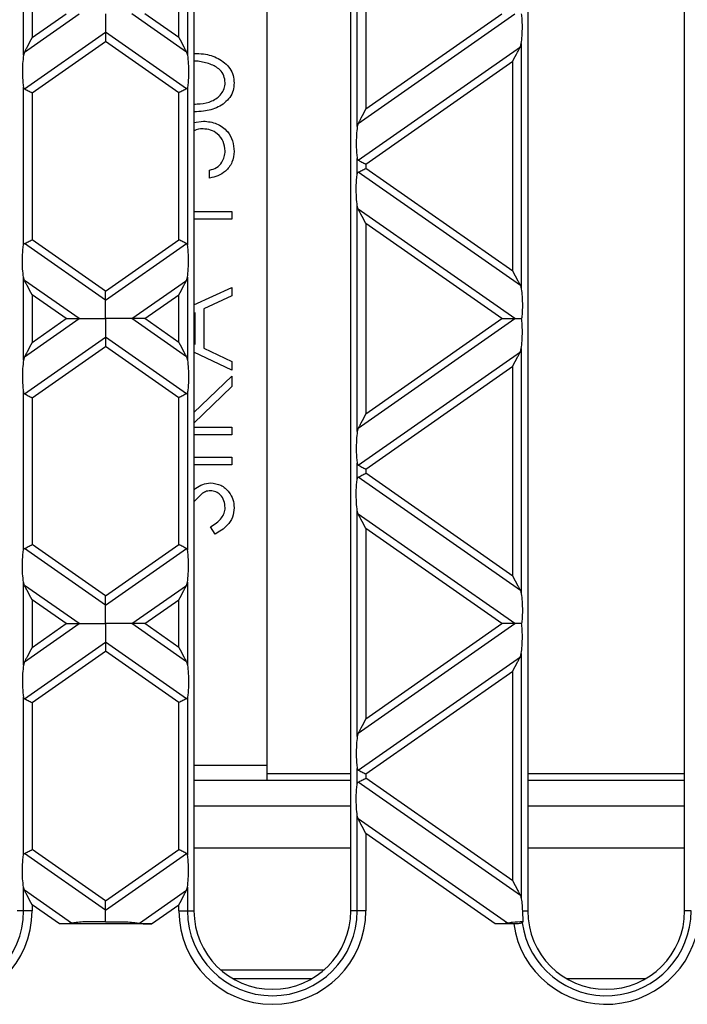
# Model space of a CAD drawing. Units: millimetres. Extents: x 88 to 2941, y 50 to 1918.
# Drawn here: x 1412 to 1489, y 1469 to 1582 of the extents above; entities that cross this region are included whole.
import ezdxf

# ---------------------------------------------------------------- set-up
doc = ezdxf.new("R2010")
doc.units = ezdxf.units.MM
doc.header["$LTSCALE"] = 7

msp = doc.modelspace()

# ---------------------------------------------------------------- linework, layer by layer
at = {"color": 7, "linetype": 'Continuous', "lineweight": 25}
for p, q in [((1432.36, 1616.05), (1432.36, 1480.05)), ((1450.36, 1480.05), (1450.36, 1616.05)), ((1470.66, 1616.05), (1470.66, 1480.05)), ((1488.66, 1480.05), (1488.66, 1616.05)), ((1440.71, 1599.31), (1440.71, 1496.78)), ((1451.1, 1570.1), (1451.1, 1596.01)), ((1452.08, 1593.98), (1452.08, 1572.13)), ((1412.8, 1578.29), (1412.8, 1587.82)), ((1431.62, 1587.82), (1431.62, 1578.29)), ((1413.78, 1585.79), (1413.78, 1580.33)), ((1430.64, 1580.33), (1430.64, 1585.79)), ((1412.91, 1578.66), (1419.19, 1583.06)), ((1413.78, 1580.33), (1417.68, 1583.06)), ((1431.51, 1578.66), (1425.23, 1583.06)), ((1430.64, 1580.33), (1426.74, 1583.06)), ((1451.21, 1570.47), (1469.19, 1583.06)), ((1452.08, 1572.13), (1467.68, 1583.06)), ((1412.91, 1574.43), (1422.21, 1580.94)), ((1431.51, 1574.43), (1422.21, 1580.94)), ((1413.78, 1573.98), (1422.21, 1579.89)), ((1430.64, 1573.98), (1422.21, 1579.89)), ((1469.81, 1579.26), (1469.92, 1579.63)), ((1469.92, 1579.63), (1469.92, 1551.47)), ((1412.91, 1578.66), (1412.8, 1578.29)), ((1431.51, 1578.66), (1431.62, 1578.29)), ((1451.21, 1566.24), (1469.81, 1579.26)), ((1452.08, 1565.79), (1468.94, 1577.6)), ((1468.94, 1553.51), (1468.94, 1577.6)), ((1412.8, 1556.47), (1412.8, 1574.64)), ((1413.78, 1573.98), (1413.78, 1557.12)), ((1430.64, 1557.12), (1430.64, 1573.98)), ((1431.62, 1574.64), (1431.62, 1556.47)), ((1432.36, 1570.59), (1433.44, 1570.74)), ((1451.21, 1570.47), (1451.1, 1570.1)), ((1451.1, 1564.66), (1451.1, 1566.45)), ((1452.08, 1565.79), (1452.08, 1565.31)), ((1434.15, 1564.2), (1434.15, 1565.1)), ((1469.81, 1551.84), (1451.21, 1564.86)), ((1468.94, 1553.51), (1452.08, 1565.31)), ((1432.36, 1560.35), (1436.71, 1560.35)), ((1436.71, 1560.35), (1436.71, 1559.46)), ((1451.1, 1535.09), (1451.1, 1561)), ((1451.21, 1560.63), (1451.1, 1561)), ((1469.19, 1548.05), (1451.21, 1560.63)), ((1436.71, 1559.46), (1432.36, 1559.46)), ((1467.68, 1548.05), (1452.08, 1558.97)), ((1452.08, 1558.97), (1452.08, 1537.12)), ((1422.21, 1551.22), (1413.78, 1557.12)), ((1422.21, 1551.22), (1430.64, 1557.12)), ((1422.21, 1550.16), (1412.91, 1556.67)), ((1422.21, 1550.16), (1431.51, 1556.67)), ((1412.8, 1543.28), (1412.8, 1552.81)), ((1412.91, 1552.44), (1412.8, 1552.81)), ((1419.19, 1548.05), (1412.91, 1552.44)), ((1425.23, 1548.05), (1431.51, 1552.44)), ((1431.51, 1552.44), (1431.62, 1552.81)), ((1431.62, 1552.81), (1431.62, 1543.28)), ((1432.36, 1549.63), (1436.71, 1551.64)), ((1436.71, 1551.64), (1436.71, 1550.66)), ((1469.81, 1551.84), (1469.92, 1551.47)), ((1413.78, 1550.78), (1413.78, 1545.32)), ((1417.68, 1548.05), (1413.78, 1550.78)), ((1426.74, 1548.05), (1430.64, 1550.78)), ((1430.64, 1545.32), (1430.64, 1550.78)), ((1436.71, 1550.66), (1433.5, 1549.18)), ((1433.5, 1549.18), (1433.5, 1544.65)), ((1412.91, 1543.65), (1419.19, 1548.05)), ((1413.78, 1545.32), (1417.68, 1548.05)), ((1431.51, 1543.65), (1425.23, 1548.05)), ((1430.64, 1545.32), (1426.74, 1548.05)), ((1432.48, 1548.71), (1432.36, 1548.65)), ((1432.48, 1545.14), (1432.48, 1548.71)), ((1451.21, 1535.46), (1469.19, 1548.05)), ((1452.08, 1537.12), (1467.68, 1548.05)), ((1412.91, 1539.42), (1422.21, 1545.93)), ((1431.51, 1539.42), (1422.21, 1545.93)), ((1413.78, 1538.97), (1422.21, 1544.87)), ((1430.64, 1538.97), (1422.21, 1544.87)), ((1432.36, 1545.19), (1432.48, 1545.14)), ((1433.5, 1544.65), (1436.71, 1543.13)), ((1469.81, 1544.25), (1469.92, 1544.62)), ((1469.92, 1544.62), (1469.92, 1516.46)), ((1412.91, 1543.65), (1412.8, 1543.28)), ((1431.51, 1543.65), (1431.62, 1543.28)), ((1436.71, 1542.15), (1432.36, 1544.21)), ((1451.21, 1531.23), (1469.81, 1544.25)), ((1436.71, 1543.13), (1436.71, 1542.15)), ((1452.08, 1530.78), (1468.94, 1542.58)), ((1468.94, 1518.5), (1468.94, 1542.58)), ((1432.36, 1537.26), (1436.71, 1541.44)), ((1436.71, 1541.44), (1436.71, 1540.25)), ((1436.71, 1540.25), (1432.36, 1536.07)), ((1412.8, 1521.46), (1412.8, 1539.63)), ((1413.78, 1538.97), (1413.78, 1522.11)), ((1430.64, 1522.11), (1430.64, 1538.97)), ((1431.62, 1539.63), (1431.62, 1521.46)), ((1432.36, 1535.61), (1436.71, 1535.61)), ((1436.71, 1535.61), (1436.71, 1534.71)), ((1451.21, 1535.46), (1451.1, 1535.09)), ((1436.71, 1534.71), (1432.36, 1534.71)), ((1432.36, 1532.15), (1436.71, 1532.15)), ((1436.71, 1532.15), (1436.71, 1531.25)), ((1436.71, 1531.25), (1432.36, 1531.25)), ((1451.1, 1529.65), (1451.1, 1531.44)), ((1452.08, 1530.78), (1452.08, 1530.3)), ((1469.81, 1516.83), (1451.21, 1529.85)), ((1468.94, 1518.5), (1452.08, 1530.3)), ((1433.26, 1527.94), (1432.36, 1527.03)), ((1451.1, 1500.08), (1451.1, 1525.99)), ((1451.21, 1525.62), (1451.1, 1525.99)), ((1469.19, 1513.04), (1451.21, 1525.62)), ((1434.78, 1523.3), (1434.27, 1524.15)), ((1452.08, 1523.96), (1452.08, 1502.11)), ((1467.68, 1513.04), (1452.08, 1523.96)), ((1422.21, 1516.21), (1413.78, 1522.11)), ((1422.21, 1516.21), (1430.64, 1522.11)), ((1422.21, 1515.15), (1412.91, 1521.66)), ((1422.21, 1515.15), (1431.51, 1521.66)), ((1412.8, 1508.27), (1412.8, 1517.8)), ((1412.91, 1517.43), (1412.8, 1517.8)), ((1419.19, 1513.04), (1412.91, 1517.43)), ((1425.23, 1513.04), (1431.51, 1517.43)), ((1431.51, 1517.43), (1431.62, 1517.8)), ((1431.62, 1517.8), (1431.62, 1508.27)), ((1469.81, 1516.83), (1469.92, 1516.46)), ((1413.78, 1515.77), (1413.78, 1510.31)), ((1417.68, 1513.04), (1413.78, 1515.77)), ((1426.74, 1513.04), (1430.64, 1515.77)), ((1430.64, 1510.31), (1430.64, 1515.77)), ((1412.91, 1508.64), (1419.19, 1513.04)), ((1413.78, 1510.31), (1417.68, 1513.04)), ((1431.51, 1508.64), (1425.23, 1513.04)), ((1430.64, 1510.31), (1426.74, 1513.04)), ((1451.21, 1500.45), (1469.19, 1513.04)), ((1452.08, 1502.11), (1467.68, 1513.04)), ((1412.91, 1504.41), (1422.21, 1510.92)), ((1431.51, 1504.41), (1422.21, 1510.92)), ((1413.78, 1503.96), (1422.21, 1509.86)), ((1430.64, 1503.96), (1422.21, 1509.86)), ((1451.21, 1496.22), (1469.81, 1509.24)), ((1469.81, 1509.24), (1469.92, 1509.61)), ((1469.92, 1509.61), (1469.92, 1481.45)), ((1412.91, 1508.64), (1412.8, 1508.27)), ((1431.51, 1508.64), (1431.62, 1508.27)), ((1452.08, 1495.77), (1468.94, 1507.57)), ((1468.94, 1483.49), (1468.94, 1507.57)), ((1412.8, 1486.45), (1412.8, 1504.62)), ((1413.78, 1503.96), (1413.78, 1487.1)), ((1430.64, 1487.1), (1430.64, 1503.96)), ((1431.62, 1504.62), (1431.62, 1486.45)), ((1451.21, 1500.45), (1451.1, 1500.08)), ((1432.36, 1496.78), (1440.71, 1496.78)), ((1440.71, 1496.78), (1440.71, 1495.05)), ((1450.36, 1495.78), (1440.71, 1495.78)), ((1451.1, 1494.64), (1451.1, 1496.42)), ((1452.08, 1495.77), (1452.08, 1495.29)), ((1488.66, 1495.78), (1470.66, 1495.78)), ((1432.36, 1495.05), (1450.36, 1495.05)), ((1469.81, 1481.82), (1451.21, 1494.84)), ((1468.94, 1483.49), (1452.08, 1495.29)), ((1470.66, 1495.05), (1488.66, 1495.05)), ((1450.36, 1492.08), (1432.36, 1492.08)), ((1488.66, 1492.08), (1470.66, 1492.08)), ((1451.1, 1480.05), (1451.1, 1490.98)), ((1451.21, 1490.61), (1451.1, 1490.98)), ((1468.32, 1478.63), (1451.21, 1490.61)), ((1452.08, 1488.95), (1452.08, 1480.05)), ((1466.94, 1478.55), (1452.08, 1488.95)), ((1422.21, 1480.14), (1412.91, 1486.65)), ((1422.21, 1481.2), (1413.78, 1487.1)), ((1422.21, 1481.2), (1430.64, 1487.1)), ((1422.21, 1480.14), (1431.51, 1486.65)), ((1450.36, 1487.27), (1432.36, 1487.27)), ((1488.66, 1487.27), (1470.66, 1487.27)), ((1412.8, 1480.05), (1412.8, 1482.79)), ((1412.91, 1482.42), (1412.8, 1482.79)), ((1418.32, 1478.63), (1412.91, 1482.42)), ((1426.1, 1478.63), (1431.51, 1482.42)), ((1431.51, 1482.42), (1431.62, 1482.79)), ((1431.62, 1482.79), (1431.62, 1480.05)), ((1469.81, 1481.82), (1469.92, 1481.45)), ((1412.8, 1480.05), (1412.06, 1480.05)), ((1413.78, 1480.05), (1412.8, 1480.05)), ((1413.78, 1480.76), (1413.78, 1480.05)), ((1416.94, 1478.55), (1413.78, 1480.76)), ((1427.48, 1478.55), (1430.64, 1480.76)), ((1430.64, 1480.05), (1430.64, 1480.76)), ((1430.64, 1480.05), (1431.62, 1480.05)), ((1431.62, 1480.05), (1432.36, 1480.05)), ((1451.1, 1480.05), (1450.36, 1480.05)), ((1452.08, 1480.05), (1451.1, 1480.05)), ((1470.04, 1480.05), (1470.11, 1478.8)), ((1470.04, 1480.05), (1470.66, 1480.05)), ((1489.4, 1480.05), (1488.66, 1480.05)), ((1427.48, 1478.55), (1416.94, 1478.55)), ((1469.04, 1478.55), (1466.94, 1478.55)), ((1447.26, 1473.25), (1435.46, 1473.25)), ((1445.85, 1472.25), (1436.87, 1472.25)), ((1484.15, 1472.25), (1475.17, 1472.25))]:
    msp.add_line(p, q, dxfattribs=at)
for centre, radius, start in [((1403.06, 1480.05), 10.72, 180), ((1403.06, 1480.05), 9.74, 180), ((1441.36, 1480.05), 10.72, 180), ((1441.36, 1480.05), 9.74, 180), ((1441.36, 1480.05), 9, 180), ((1479.66, 1480.05), 10.72, 188.043), ((1479.66, 1480.05), 9.74, 187.9959), ((1479.66, 1480.05), 9, 180)]:
    msp.add_arc(centre, radius, start, 0, dxfattribs=at)
for points, knots in [([(1422.21, 1583.06), (1422.21, 1582.59), (1422.21, 1581.94), (1422.21, 1581.26), (1422.21, 1581.05), (1422.21, 1580.94)], [0, 0, 0, 0, 0.578559, 0.79765, 1, 1, 1, 1]), ([(1469.92, 1579.63), (1469.96, 1579.91), (1470.03, 1580.51), (1470.05, 1581.51), (1470.03, 1582.41), (1469.98, 1582.85), (1469.96, 1583.06)], [0, 0, 0, 0, 0.275328, 0.577636, 0.803668, 1, 1, 1, 1]), ([(1422.21, 1580.94), (1422.21, 1580.87), (1422.21, 1580.73), (1422.21, 1580.37), (1422.21, 1580.07), (1422.21, 1579.89)], [0, 0, 0, 0, 0.259686, 0.543978, 1, 1, 1, 1]), ([(1413.78, 1580.33), (1413.59, 1579.97), (1413.34, 1579.48), (1413.05, 1578.93), (1412.96, 1578.75), (1412.91, 1578.66)], [0, 0, 0, 0, 0.61633, 0.826268, 1, 1, 1, 1]), ([(1430.64, 1580.33), (1430.83, 1579.97), (1431.08, 1579.48), (1431.37, 1578.93), (1431.46, 1578.75), (1431.51, 1578.66)], [0, 0, 0, 0, 0.61633, 0.826268, 1, 1, 1, 1]), ([(1412.8, 1578.29), (1412.76, 1577.98), (1412.69, 1577.33), (1412.67, 1576.22), (1412.71, 1575.26), (1412.77, 1574.83), (1412.8, 1574.64)], [0, 0, 0, 0, 0.276528, 0.583387, 0.80906, 1, 1, 1, 1]), ([(1431.62, 1578.29), (1431.66, 1577.98), (1431.73, 1577.33), (1431.75, 1576.22), (1431.71, 1575.26), (1431.65, 1574.83), (1431.62, 1574.64)], [0, 0, 0, 0, 0.276528, 0.583387, 0.80906, 1, 1, 1, 1]), ([(1432.36, 1578.51), (1432.73, 1578.5), (1433.69, 1578.47), (1435.19, 1578.02), (1436.37, 1577.06), (1436.9, 1575.99), (1436.94, 1575.4), (1436.97, 1575.11)], [0, 0, 0, 0, 0.1748567, 0.4504221, 0.7241565, 0.8620794, 1, 1, 1, 1]), ([(1468.94, 1577.6), (1469.13, 1577.96), (1469.38, 1578.44), (1469.67, 1578.99), (1469.76, 1579.17), (1469.81, 1579.26)], [0, 0, 0, 0, 0.61633, 0.826268, 1, 1, 1, 1]), ([(1434.22, 1577.28), (1433.76, 1577.42), (1433.15, 1577.6), (1432.52, 1577.62), (1432.36, 1577.63)], [0, 0, 0, 0, 0.751322, 1, 1, 1, 1]), ([(1435.94, 1575.14), (1435.91, 1575.41), (1435.84, 1575.96), (1435.27, 1576.8), (1434.62, 1577.1), (1434.22, 1577.28)], [0, 0, 0, 0, 0.280257, 0.560781, 1, 1, 1, 1]), ([(1432.36, 1572.69), (1432.6, 1572.7), (1433.3, 1572.72), (1434.44, 1572.95), (1435.41, 1573.64), (1435.87, 1574.45), (1435.92, 1574.91), (1435.94, 1575.14)], [0, 0, 0, 0, 0.1498738, 0.433984, 0.7157918, 0.8579675, 1, 1, 1, 1]), ([(1436.97, 1575.11), (1436.94, 1574.82), (1436.9, 1574.23), (1436.37, 1573.17), (1435.18, 1572.24), (1433.67, 1571.85), (1432.73, 1571.82), (1432.36, 1571.8)], [0, 0, 0, 0, 0.138005, 0.275998, 0.549875, 0.825671, 1, 1, 1, 1]), ([(1412.8, 1574.64), (1412.81, 1574.59), (1412.83, 1574.5), (1412.89, 1574.46), (1412.91, 1574.43)], [0, 0, 0, 0, 0.527013, 1, 1, 1, 1]), ([(1412.91, 1574.43), (1412.97, 1574.4), (1413.09, 1574.34), (1413.38, 1574.19), (1413.63, 1574.06), (1413.78, 1573.98)], [0, 0, 0, 0, 0.266074, 0.550998, 1, 1, 1, 1]), ([(1431.51, 1574.43), (1431.45, 1574.4), (1431.33, 1574.34), (1431.04, 1574.19), (1430.79, 1574.06), (1430.64, 1573.98)], [0, 0, 0, 0, 0.266074, 0.550998, 1, 1, 1, 1]), ([(1431.62, 1574.64), (1431.61, 1574.59), (1431.59, 1574.5), (1431.53, 1574.46), (1431.51, 1574.43)], [0, 0, 0, 0, 0.523678, 1, 1, 1, 1]), ([(1452.08, 1572.13), (1451.89, 1571.77), (1451.64, 1571.29), (1451.35, 1570.74), (1451.26, 1570.55), (1451.21, 1570.47)], [0, 0, 0, 0, 0.61633, 0.826268, 1, 1, 1, 1]), ([(1433.44, 1570.74), (1433.96, 1570.68), (1435, 1570.56), (1436.2, 1569.67), (1436.87, 1568.48), (1436.94, 1567.66), (1436.97, 1567.25)], [0, 0, 0, 0, 0.2798641, 0.559271, 0.7794235, 1, 1, 1, 1]), ([(1433.4, 1569.84), (1433.04, 1569.84), (1432.65, 1569.84), (1432.37, 1569.6), (1432.36, 1569.59)], [0, 0, 0, 0, 0.9451902, 1, 1, 1, 1]), ([(1435.94, 1567.3), (1435.9, 1567.68), (1435.81, 1568.43), (1435.13, 1569.26), (1434.29, 1569.77), (1433.7, 1569.82), (1433.4, 1569.84)], [0, 0, 0, 0, 0.279617, 0.559357, 0.779559, 1, 1, 1, 1]), ([(1451.1, 1570.1), (1451.06, 1569.79), (1450.99, 1569.14), (1450.97, 1568.03), (1451.01, 1567.07), (1451.07, 1566.64), (1451.1, 1566.45)], [0, 0, 0, 0, 0.276528, 0.583387, 0.80906, 1, 1, 1, 1]), ([(1434.15, 1565.1), (1434.43, 1565.18), (1434.99, 1565.33), (1435.56, 1565.94), (1435.88, 1566.62), (1435.92, 1567.08), (1435.94, 1567.3)], [0, 0, 0, 0, 0.2800502, 0.5591657, 0.7795831, 1, 1, 1, 1]), ([(1436.97, 1567.25), (1436.92, 1566.82), (1436.83, 1565.97), (1436.07, 1565), (1435.14, 1564.4), (1434.48, 1564.27), (1434.15, 1564.2)], [0, 0, 0, 0, 0.279625, 0.559019, 0.77938, 1, 1, 1, 1]), ([(1451.1, 1566.45), (1451.11, 1566.4), (1451.13, 1566.31), (1451.19, 1566.26), (1451.21, 1566.24)], [0, 0, 0, 0, 0.5270126, 1, 1, 1, 1]), ([(1451.21, 1566.24), (1451.27, 1566.21), (1451.39, 1566.15), (1451.68, 1566), (1451.93, 1565.87), (1452.08, 1565.79)], [0, 0, 0, 0, 0.266074, 0.550998, 1, 1, 1, 1]), ([(1451.1, 1561), (1451.06, 1561.31), (1450.99, 1561.97), (1450.97, 1563.07), (1451.01, 1564.03), (1451.07, 1564.46), (1451.1, 1564.66)], [0, 0, 0, 0, 0.276528, 0.583387, 0.80906, 1, 1, 1, 1]), ([(1451.1, 1564.66), (1451.11, 1564.71), (1451.13, 1564.8), (1451.19, 1564.84), (1451.21, 1564.86)], [0, 0, 0, 0, 0.5236778, 1, 1, 1, 1]), ([(1451.21, 1564.86), (1451.27, 1564.89), (1451.39, 1564.95), (1451.68, 1565.1), (1451.93, 1565.23), (1452.08, 1565.31)], [0, 0, 0, 0, 0.266074, 0.550998, 1, 1, 1, 1]), ([(1452.08, 1558.97), (1451.89, 1559.33), (1451.64, 1559.81), (1451.35, 1560.36), (1451.26, 1560.55), (1451.21, 1560.63)], [0, 0, 0, 0, 0.61633, 0.826268, 1, 1, 1, 1]), ([(1412.91, 1556.67), (1412.97, 1556.7), (1413.09, 1556.76), (1413.38, 1556.91), (1413.63, 1557.04), (1413.78, 1557.12)], [0, 0, 0, 0, 0.266074, 0.550998, 1, 1, 1, 1]), ([(1431.51, 1556.67), (1431.45, 1556.7), (1431.33, 1556.76), (1431.04, 1556.91), (1430.79, 1557.04), (1430.64, 1557.12)], [0, 0, 0, 0, 0.266074, 0.550998, 1, 1, 1, 1]), ([(1412.8, 1552.81), (1412.76, 1553.12), (1412.69, 1553.77), (1412.67, 1554.88), (1412.71, 1555.84), (1412.77, 1556.27), (1412.8, 1556.47)], [0, 0, 0, 0, 0.276528, 0.583387, 0.80906, 1, 1, 1, 1]), ([(1412.8, 1556.47), (1412.81, 1556.51), (1412.83, 1556.6), (1412.89, 1556.65), (1412.91, 1556.67)], [0, 0, 0, 0, 0.523678, 1, 1, 1, 1]), ([(1431.62, 1556.47), (1431.61, 1556.51), (1431.59, 1556.6), (1431.53, 1556.65), (1431.51, 1556.67)], [0, 0, 0, 0, 0.5270126, 1, 1, 1, 1]), ([(1431.62, 1552.81), (1431.66, 1553.12), (1431.73, 1553.77), (1431.75, 1554.88), (1431.71, 1555.84), (1431.65, 1556.27), (1431.62, 1556.47)], [0, 0, 0, 0, 0.276528, 0.583387, 0.80906, 1, 1, 1, 1]), ([(1468.94, 1553.51), (1469.13, 1553.15), (1469.38, 1552.67), (1469.67, 1552.11), (1469.76, 1551.93), (1469.81, 1551.84)], [0, 0, 0, 0, 0.61633, 0.826268, 1, 1, 1, 1]), ([(1413.78, 1550.78), (1413.59, 1551.14), (1413.34, 1551.62), (1413.05, 1552.17), (1412.96, 1552.36), (1412.91, 1552.44)], [0, 0, 0, 0, 0.61633, 0.826268, 1, 1, 1, 1]), ([(1430.64, 1550.78), (1430.83, 1551.14), (1431.08, 1551.62), (1431.37, 1552.17), (1431.46, 1552.36), (1431.51, 1552.44)], [0, 0, 0, 0, 0.61633, 0.826268, 1, 1, 1, 1]), ([(1422.21, 1550.16), (1422.21, 1550.23), (1422.21, 1550.37), (1422.21, 1550.73), (1422.21, 1551.03), (1422.21, 1551.22)], [0, 0, 0, 0, 0.259686, 0.543978, 1, 1, 1, 1]), ([(1469.92, 1551.47), (1469.96, 1551.19), (1470.03, 1550.6), (1470.05, 1549.6), (1470.03, 1548.7), (1469.98, 1548.25), (1469.96, 1548.05)], [0, 0, 0, 0, 0.275328, 0.577636, 0.803668, 1, 1, 1, 1]), ([(1422.21, 1548.05), (1422.21, 1548.52), (1422.21, 1549.17), (1422.21, 1549.84), (1422.21, 1550.06), (1422.21, 1550.16)], [0, 0, 0, 0, 0.578559, 0.79765, 1, 1, 1, 1]), ([(1417.68, 1548.05), (1418.01, 1548.05), (1418.45, 1548.05), (1418.95, 1548.05), (1419.11, 1548.05), (1419.19, 1548.05)], [0, 0, 0, 0, 0.605332, 0.817768, 1, 1, 1, 1]), ([(1419.19, 1548.05), (1419.39, 1548.05), (1419.83, 1548.05), (1420.86, 1548.05), (1421.69, 1548.05), (1422.21, 1548.05)], [0, 0, 0, 0, 0.236819, 0.519518, 1, 1, 1, 1]), ([(1425.23, 1548.05), (1425.03, 1548.05), (1424.59, 1548.05), (1423.56, 1548.05), (1422.73, 1548.05), (1422.21, 1548.05)], [0, 0, 0, 0, 0.236819, 0.519518, 1, 1, 1, 1]), ([(1422.21, 1548.05), (1422.21, 1547.58), (1422.21, 1546.93), (1422.21, 1546.25), (1422.21, 1546.04), (1422.21, 1545.93)], [0, 0, 0, 0, 0.578559, 0.79765, 1, 1, 1, 1]), ([(1426.74, 1548.05), (1426.41, 1548.05), (1425.97, 1548.05), (1425.47, 1548.05), (1425.31, 1548.05), (1425.23, 1548.05)], [0, 0, 0, 0, 0.605332, 0.817768, 1, 1, 1, 1]), ([(1467.68, 1548.05), (1468.01, 1548.05), (1468.45, 1548.05), (1468.95, 1548.05), (1469.11, 1548.05), (1469.19, 1548.05)], [0, 0, 0, 0, 0.605332, 0.817768, 1, 1, 1, 1]), ([(1469.19, 1548.05), (1469.32, 1548.05), (1469.55, 1548.05), (1469.83, 1548.05), (1469.96, 1548.05)], [0, 0, 0, 0, 0.536907, 1, 1, 1, 1]), ([(1469.92, 1544.62), (1469.96, 1544.9), (1470.03, 1545.5), (1470.05, 1546.5), (1470.03, 1547.4), (1469.98, 1547.84), (1469.96, 1548.05)], [0, 0, 0, 0, 0.275328, 0.5776363, 0.8036679, 1, 1, 1, 1]), ([(1422.21, 1545.93), (1422.21, 1545.86), (1422.21, 1545.72), (1422.21, 1545.36), (1422.21, 1545.06), (1422.21, 1544.87)], [0, 0, 0, 0, 0.259686, 0.543978, 1, 1, 1, 1]), ([(1413.78, 1545.32), (1413.59, 1544.96), (1413.34, 1544.47), (1413.05, 1543.92), (1412.96, 1543.74), (1412.91, 1543.65)], [0, 0, 0, 0, 0.61633, 0.826268, 1, 1, 1, 1]), ([(1430.64, 1545.32), (1430.83, 1544.96), (1431.08, 1544.47), (1431.37, 1543.92), (1431.46, 1543.74), (1431.51, 1543.65)], [0, 0, 0, 0, 0.61633, 0.826268, 1, 1, 1, 1]), ([(1412.8, 1543.28), (1412.76, 1542.97), (1412.69, 1542.32), (1412.67, 1541.21), (1412.71, 1540.25), (1412.77, 1539.82), (1412.8, 1539.63)], [0, 0, 0, 0, 0.276528, 0.583387, 0.80906, 1, 1, 1, 1]), ([(1431.62, 1543.28), (1431.66, 1542.97), (1431.73, 1542.32), (1431.75, 1541.21), (1431.71, 1540.25), (1431.65, 1539.82), (1431.62, 1539.63)], [0, 0, 0, 0, 0.276528, 0.583387, 0.80906, 1, 1, 1, 1]), ([(1468.94, 1542.58), (1469.13, 1542.95), (1469.38, 1543.43), (1469.67, 1543.98), (1469.76, 1544.16), (1469.81, 1544.25)], [0, 0, 0, 0, 0.61633, 0.826268, 1, 1, 1, 1]), ([(1412.8, 1539.63), (1412.81, 1539.58), (1412.83, 1539.49), (1412.89, 1539.44), (1412.91, 1539.42)], [0, 0, 0, 0, 0.5270126, 1, 1, 1, 1]), ([(1412.91, 1539.42), (1412.97, 1539.39), (1413.09, 1539.33), (1413.38, 1539.18), (1413.63, 1539.05), (1413.78, 1538.97)], [0, 0, 0, 0, 0.266074, 0.550998, 1, 1, 1, 1]), ([(1431.51, 1539.42), (1431.45, 1539.39), (1431.33, 1539.33), (1431.04, 1539.18), (1430.79, 1539.05), (1430.64, 1538.97)], [0, 0, 0, 0, 0.266074, 0.550998, 1, 1, 1, 1]), ([(1431.62, 1539.63), (1431.61, 1539.58), (1431.59, 1539.49), (1431.53, 1539.45), (1431.51, 1539.42)], [0, 0, 0, 0, 0.523678, 1, 1, 1, 1]), ([(1452.08, 1537.12), (1451.89, 1536.76), (1451.64, 1536.28), (1451.35, 1535.73), (1451.26, 1535.54), (1451.21, 1535.46)], [0, 0, 0, 0, 0.61633, 0.826268, 1, 1, 1, 1]), ([(1451.1, 1535.09), (1451.06, 1534.78), (1450.99, 1534.13), (1450.97, 1533.02), (1451.01, 1532.06), (1451.07, 1531.63), (1451.1, 1531.44)], [0, 0, 0, 0, 0.276528, 0.583387, 0.80906, 1, 1, 1, 1]), ([(1451.1, 1531.44), (1451.11, 1531.39), (1451.13, 1531.3), (1451.19, 1531.25), (1451.21, 1531.23)], [0, 0, 0, 0, 0.527013, 1, 1, 1, 1]), ([(1451.21, 1531.23), (1451.27, 1531.2), (1451.39, 1531.14), (1451.68, 1530.99), (1451.93, 1530.86), (1452.08, 1530.78)], [0, 0, 0, 0, 0.266074, 0.550998, 1, 1, 1, 1]), ([(1451.1, 1525.99), (1451.06, 1526.3), (1450.99, 1526.96), (1450.97, 1528.06), (1451.01, 1529.02), (1451.07, 1529.45), (1451.1, 1529.65)], [0, 0, 0, 0, 0.276528, 0.583387, 0.80906, 1, 1, 1, 1]), ([(1451.1, 1529.65), (1451.11, 1529.69), (1451.13, 1529.78), (1451.19, 1529.83), (1451.21, 1529.85)], [0, 0, 0, 0, 0.523678, 1, 1, 1, 1]), ([(1451.21, 1529.85), (1451.27, 1529.88), (1451.39, 1529.94), (1451.68, 1530.09), (1451.93, 1530.22), (1452.08, 1530.3)], [0, 0, 0, 0, 0.266074, 0.550998, 1, 1, 1, 1]), ([(1432.36, 1528.36), (1432.43, 1528.43), (1432.71, 1528.72), (1433.35, 1529.08), (1433.96, 1529.16), (1434.26, 1529.2)], [0, 0, 0, 0, 0.142579, 0.57173, 1, 1, 1, 1]), ([(1434.26, 1529.2), (1434.67, 1529.14), (1435.49, 1529.03), (1436.36, 1528.23), (1436.89, 1527.31), (1436.94, 1526.67), (1436.97, 1526.34)], [0, 0, 0, 0, 0.279183, 0.559085, 0.779446, 1, 1, 1, 1]), ([(1434.25, 1528.3), (1434.05, 1528.28), (1433.69, 1528.23), (1433.39, 1528.03), (1433.26, 1527.94)], [0, 0, 0, 0, 0.55899, 1, 1, 1, 1]), ([(1435.94, 1526.34), (1435.91, 1526.61), (1435.86, 1527.15), (1435.46, 1527.81), (1434.88, 1528.22), (1434.46, 1528.28), (1434.25, 1528.3)], [0, 0, 0, 0, 0.280276, 0.560148, 0.780153, 1, 1, 1, 1]), ([(1434.27, 1524.15), (1434.73, 1524.45), (1435.37, 1524.86), (1435.87, 1525.71), (1435.92, 1526.13), (1435.94, 1526.34)], [0, 0, 0, 0, 0.559321, 0.779782, 1, 1, 1, 1]), ([(1436.97, 1526.34), (1436.93, 1525.97), (1436.86, 1525.23), (1436.1, 1524.09), (1435.28, 1523.6), (1434.78, 1523.3)], [0, 0, 0, 0, 0.27988, 0.559666, 1, 1, 1, 1]), ([(1452.08, 1523.96), (1451.89, 1524.32), (1451.64, 1524.8), (1451.35, 1525.35), (1451.26, 1525.54), (1451.21, 1525.62)], [0, 0, 0, 0, 0.61633, 0.826268, 1, 1, 1, 1]), ([(1412.91, 1521.66), (1412.97, 1521.69), (1413.09, 1521.75), (1413.38, 1521.9), (1413.63, 1522.03), (1413.78, 1522.11)], [0, 0, 0, 0, 0.266074, 0.550998, 1, 1, 1, 1]), ([(1431.51, 1521.66), (1431.45, 1521.69), (1431.33, 1521.75), (1431.04, 1521.9), (1430.79, 1522.03), (1430.64, 1522.11)], [0, 0, 0, 0, 0.266074, 0.550998, 1, 1, 1, 1]), ([(1412.8, 1517.8), (1412.76, 1518.11), (1412.69, 1518.76), (1412.67, 1519.87), (1412.71, 1520.83), (1412.77, 1521.26), (1412.8, 1521.46)], [0, 0, 0, 0, 0.276528, 0.583387, 0.80906, 1, 1, 1, 1]), ([(1412.8, 1521.46), (1412.81, 1521.5), (1412.83, 1521.59), (1412.89, 1521.64), (1412.91, 1521.66)], [0, 0, 0, 0, 0.523678, 1, 1, 1, 1]), ([(1431.62, 1521.46), (1431.61, 1521.5), (1431.59, 1521.59), (1431.53, 1521.64), (1431.51, 1521.66)], [0, 0, 0, 0, 0.527013, 1, 1, 1, 1]), ([(1431.62, 1517.8), (1431.66, 1518.11), (1431.73, 1518.76), (1431.75, 1519.87), (1431.71, 1520.83), (1431.65, 1521.26), (1431.62, 1521.46)], [0, 0, 0, 0, 0.276528, 0.583387, 0.80906, 1, 1, 1, 1]), ([(1468.94, 1518.5), (1469.13, 1518.14), (1469.38, 1517.65), (1469.67, 1517.1), (1469.76, 1516.92), (1469.81, 1516.83)], [0, 0, 0, 0, 0.61633, 0.826268, 1, 1, 1, 1]), ([(1413.78, 1515.77), (1413.59, 1516.13), (1413.34, 1516.61), (1413.05, 1517.16), (1412.96, 1517.35), (1412.91, 1517.43)], [0, 0, 0, 0, 0.61633, 0.826268, 1, 1, 1, 1]), ([(1430.64, 1515.77), (1430.83, 1516.13), (1431.08, 1516.61), (1431.37, 1517.16), (1431.46, 1517.35), (1431.51, 1517.43)], [0, 0, 0, 0, 0.61633, 0.826268, 1, 1, 1, 1]), ([(1422.21, 1515.15), (1422.21, 1515.22), (1422.21, 1515.36), (1422.21, 1515.72), (1422.21, 1516.02), (1422.21, 1516.21)], [0, 0, 0, 0, 0.259686, 0.543978, 1, 1, 1, 1]), ([(1469.92, 1516.46), (1469.96, 1516.18), (1470.03, 1515.59), (1470.05, 1514.58), (1470.03, 1513.69), (1469.98, 1513.24), (1469.96, 1513.04)], [0, 0, 0, 0, 0.275328, 0.577636, 0.803668, 1, 1, 1, 1]), ([(1422.21, 1513.04), (1422.21, 1513.51), (1422.21, 1514.16), (1422.21, 1514.83), (1422.21, 1515.05), (1422.21, 1515.15)], [0, 0, 0, 0, 0.5785592, 0.7976502, 1, 1, 1, 1]), ([(1417.68, 1513.04), (1418.01, 1513.04), (1418.45, 1513.04), (1418.95, 1513.04), (1419.11, 1513.04), (1419.19, 1513.04)], [0, 0, 0, 0, 0.605332, 0.817768, 1, 1, 1, 1]), ([(1419.19, 1513.04), (1419.39, 1513.04), (1419.83, 1513.04), (1420.86, 1513.04), (1421.69, 1513.04), (1422.21, 1513.04)], [0, 0, 0, 0, 0.2368193, 0.5195179, 1, 1, 1, 1]), ([(1425.23, 1513.04), (1425.03, 1513.04), (1424.59, 1513.04), (1423.56, 1513.04), (1422.73, 1513.04), (1422.21, 1513.04)], [0, 0, 0, 0, 0.2368193, 0.5195179, 1, 1, 1, 1]), ([(1422.21, 1513.04), (1422.21, 1512.57), (1422.21, 1511.92), (1422.21, 1511.24), (1422.21, 1511.03), (1422.21, 1510.92)], [0, 0, 0, 0, 0.5785592, 0.7976502, 1, 1, 1, 1]), ([(1426.74, 1513.04), (1426.41, 1513.04), (1425.97, 1513.04), (1425.47, 1513.04), (1425.31, 1513.04), (1425.23, 1513.04)], [0, 0, 0, 0, 0.605332, 0.817768, 1, 1, 1, 1]), ([(1469.19, 1513.04), (1469.09, 1513.04), (1468.87, 1513.04), (1468.35, 1513.04), (1467.94, 1513.04), (1467.68, 1513.04)], [0, 0, 0, 0, 0.236819, 0.519518, 1, 1, 1, 1]), ([(1469.96, 1513.04), (1469.8, 1513.04), (1469.52, 1513.04), (1469.29, 1513.04), (1469.19, 1513.04)], [0, 0, 0, 0, 0.583177, 1, 1, 1, 1]), ([(1469.92, 1509.61), (1469.96, 1509.89), (1470.03, 1510.48), (1470.05, 1511.49), (1470.03, 1512.38), (1469.98, 1512.83), (1469.96, 1513.04)], [0, 0, 0, 0, 0.275328, 0.577636, 0.803668, 1, 1, 1, 1]), ([(1422.21, 1510.92), (1422.21, 1510.85), (1422.21, 1510.71), (1422.21, 1510.35), (1422.21, 1510.05), (1422.21, 1509.86)], [0, 0, 0, 0, 0.259686, 0.543978, 1, 1, 1, 1]), ([(1413.78, 1510.31), (1413.59, 1509.95), (1413.34, 1509.46), (1413.05, 1508.91), (1412.96, 1508.73), (1412.91, 1508.64)], [0, 0, 0, 0, 0.61633, 0.826268, 1, 1, 1, 1]), ([(1430.64, 1510.31), (1430.83, 1509.95), (1431.08, 1509.46), (1431.37, 1508.91), (1431.46, 1508.73), (1431.51, 1508.64)], [0, 0, 0, 0, 0.61633, 0.826268, 1, 1, 1, 1]), ([(1468.94, 1507.57), (1469.13, 1507.93), (1469.38, 1508.42), (1469.67, 1508.97), (1469.76, 1509.15), (1469.81, 1509.24)], [0, 0, 0, 0, 0.61633, 0.826268, 1, 1, 1, 1]), ([(1412.8, 1508.27), (1412.76, 1507.96), (1412.69, 1507.31), (1412.67, 1506.2), (1412.71, 1505.24), (1412.77, 1504.81), (1412.8, 1504.62)], [0, 0, 0, 0, 0.276528, 0.583387, 0.80906, 1, 1, 1, 1]), ([(1431.62, 1508.27), (1431.66, 1507.96), (1431.73, 1507.31), (1431.75, 1506.2), (1431.71, 1505.24), (1431.65, 1504.81), (1431.62, 1504.62)], [0, 0, 0, 0, 0.276528, 0.583387, 0.80906, 1, 1, 1, 1]), ([(1412.8, 1504.62), (1412.81, 1504.57), (1412.83, 1504.48), (1412.89, 1504.43), (1412.91, 1504.41)], [0, 0, 0, 0, 0.527013, 1, 1, 1, 1]), ([(1412.91, 1504.41), (1412.97, 1504.38), (1413.09, 1504.32), (1413.38, 1504.17), (1413.63, 1504.04), (1413.78, 1503.96)], [0, 0, 0, 0, 0.266074, 0.550998, 1, 1, 1, 1]), ([(1431.51, 1504.41), (1431.45, 1504.38), (1431.33, 1504.32), (1431.04, 1504.17), (1430.79, 1504.04), (1430.64, 1503.96)], [0, 0, 0, 0, 0.2660745, 0.5509981, 1, 1, 1, 1]), ([(1431.62, 1504.62), (1431.61, 1504.57), (1431.59, 1504.48), (1431.53, 1504.43), (1431.51, 1504.41)], [0, 0, 0, 0, 0.523678, 1, 1, 1, 1]), ([(1452.08, 1502.11), (1451.89, 1501.75), (1451.64, 1501.27), (1451.35, 1500.72), (1451.26, 1500.53), (1451.21, 1500.45)], [0, 0, 0, 0, 0.61633, 0.826268, 1, 1, 1, 1]), ([(1451.1, 1500.08), (1451.06, 1499.77), (1450.99, 1499.12), (1450.97, 1498.01), (1451.01, 1497.05), (1451.07, 1496.62), (1451.1, 1496.42)], [0, 0, 0, 0, 0.276528, 0.583387, 0.80906, 1, 1, 1, 1]), ([(1451.1, 1496.42), (1451.11, 1496.38), (1451.13, 1496.29), (1451.19, 1496.24), (1451.21, 1496.22)], [0, 0, 0, 0, 0.527013, 1, 1, 1, 1]), ([(1451.21, 1496.22), (1451.27, 1496.19), (1451.39, 1496.13), (1451.68, 1495.98), (1451.93, 1495.85), (1452.08, 1495.77)], [0, 0, 0, 0, 0.266074, 0.550998, 1, 1, 1, 1]), ([(1451.1, 1490.98), (1451.06, 1491.29), (1450.99, 1491.95), (1450.97, 1493.05), (1451.01, 1494.01), (1451.07, 1494.44), (1451.1, 1494.64)], [0, 0, 0, 0, 0.276528, 0.583387, 0.80906, 1, 1, 1, 1]), ([(1451.1, 1494.64), (1451.11, 1494.68), (1451.13, 1494.77), (1451.19, 1494.82), (1451.21, 1494.84)], [0, 0, 0, 0, 0.523678, 1, 1, 1, 1]), ([(1451.21, 1494.84), (1451.27, 1494.87), (1451.39, 1494.93), (1451.68, 1495.08), (1451.93, 1495.21), (1452.08, 1495.29)], [0, 0, 0, 0, 0.266074, 0.550998, 1, 1, 1, 1]), ([(1452.08, 1488.95), (1451.89, 1489.31), (1451.64, 1489.79), (1451.35, 1490.34), (1451.26, 1490.53), (1451.21, 1490.61)], [0, 0, 0, 0, 0.61633, 0.826268, 1, 1, 1, 1]), ([(1412.8, 1486.45), (1412.81, 1486.49), (1412.83, 1486.58), (1412.89, 1486.63), (1412.91, 1486.65)], [0, 0, 0, 0, 0.523678, 1, 1, 1, 1]), ([(1412.91, 1486.65), (1412.97, 1486.68), (1413.09, 1486.74), (1413.38, 1486.89), (1413.63, 1487.02), (1413.78, 1487.1)], [0, 0, 0, 0, 0.266074, 0.550998, 1, 1, 1, 1]), ([(1431.51, 1486.65), (1431.45, 1486.68), (1431.33, 1486.74), (1431.04, 1486.89), (1430.79, 1487.02), (1430.64, 1487.1)], [0, 0, 0, 0, 0.266074, 0.550998, 1, 1, 1, 1]), ([(1431.62, 1486.45), (1431.61, 1486.49), (1431.59, 1486.58), (1431.53, 1486.63), (1431.51, 1486.65)], [0, 0, 0, 0, 0.527013, 1, 1, 1, 1]), ([(1412.8, 1482.79), (1412.76, 1483.1), (1412.69, 1483.75), (1412.67, 1484.86), (1412.71, 1485.82), (1412.77, 1486.25), (1412.8, 1486.45)], [0, 0, 0, 0, 0.276528, 0.583387, 0.80906, 1, 1, 1, 1]), ([(1431.62, 1482.79), (1431.66, 1483.1), (1431.73, 1483.75), (1431.75, 1484.86), (1431.71, 1485.82), (1431.65, 1486.25), (1431.62, 1486.45)], [0, 0, 0, 0, 0.276528, 0.583387, 0.80906, 1, 1, 1, 1]), ([(1468.94, 1483.49), (1469.13, 1483.13), (1469.38, 1482.64), (1469.67, 1482.09), (1469.76, 1481.91), (1469.81, 1481.82)], [0, 0, 0, 0, 0.61633, 0.826268, 1, 1, 1, 1]), ([(1413.78, 1480.76), (1413.59, 1481.12), (1413.34, 1481.6), (1413.05, 1482.15), (1412.96, 1482.34), (1412.91, 1482.42)], [0, 0, 0, 0, 0.61633, 0.826268, 1, 1, 1, 1]), ([(1430.64, 1480.76), (1430.83, 1481.12), (1431.08, 1481.6), (1431.37, 1482.15), (1431.46, 1482.34), (1431.51, 1482.42)], [0, 0, 0, 0, 0.61633, 0.826268, 1, 1, 1, 1]), ([(1422.21, 1480.14), (1422.21, 1480.21), (1422.21, 1480.35), (1422.21, 1480.71), (1422.21, 1481.01), (1422.21, 1481.2)], [0, 0, 0, 0, 0.259686, 0.543978, 1, 1, 1, 1]), ([(1469.92, 1481.45), (1469.95, 1481.22), (1470.01, 1480.79), (1470.03, 1480.27), (1470.04, 1480.05)], [0, 0, 0, 0, 0.554392, 1, 1, 1, 1]), ([(1422.21, 1478.79), (1422.21, 1479.1), (1422.21, 1479.62), (1422.21, 1479.99), (1422.21, 1480.14)], [0, 0, 0, 0, 0.576507, 1, 1, 1, 1]), ([(1422.21, 1478.79), (1421.77, 1478.8), (1420.91, 1478.82), (1419.76, 1478.79), (1418.85, 1478.73), (1418.48, 1478.66), (1418.32, 1478.63)], [0, 0, 0, 0, 0.31489, 0.625936, 0.834624, 1, 1, 1, 1]), ([(1422.21, 1478.79), (1422.65, 1478.8), (1423.51, 1478.82), (1424.66, 1478.79), (1425.57, 1478.73), (1425.94, 1478.66), (1426.1, 1478.63)], [0, 0, 0, 0, 0.31489, 0.625936, 0.834624, 1, 1, 1, 1]), ([(1470.11, 1478.8), (1469.69, 1478.78), (1469.01, 1478.75), (1468.51, 1478.67), (1468.32, 1478.63)], [0, 0, 0, 0, 0.611368, 1, 1, 1, 1]), ([(1470.11, 1478.8), (1470.09, 1478.78), (1470.06, 1478.74), (1470.03, 1478.71), (1470.02, 1478.69)], [0, 0, 0, 0, 0.56, 1, 1, 1, 1]), ([(1418.32, 1478.63), (1418.24, 1478.62), (1418.06, 1478.59), (1417.58, 1478.55), (1417.19, 1478.55), (1416.94, 1478.55)], [0, 0, 0, 0, 0.2256665, 0.5027962, 1, 1, 1, 1]), ([(1426.1, 1478.63), (1426.18, 1478.62), (1426.36, 1478.59), (1426.84, 1478.55), (1427.23, 1478.55), (1427.48, 1478.55)], [0, 0, 0, 0, 0.2256665, 0.5027962, 1, 1, 1, 1]), ([(1468.32, 1478.63), (1468.24, 1478.62), (1468.06, 1478.59), (1467.58, 1478.55), (1467.19, 1478.55), (1466.94, 1478.55)], [0, 0, 0, 0, 0.225667, 0.502796, 1, 1, 1, 1]), ([(1470.02, 1478.69), (1469.99, 1478.67), (1469.93, 1478.63), (1469.7, 1478.59), (1469.4, 1478.55), (1469.17, 1478.55), (1469.04, 1478.55)], [0, 0, 0, 0, 0.2555134, 0.5001264, 0.7397619, 1, 1, 1, 1])]:
    msp.add_open_spline(points, degree=3, knots=knots, dxfattribs=at)

doc.saveas('drawing.dxf')
